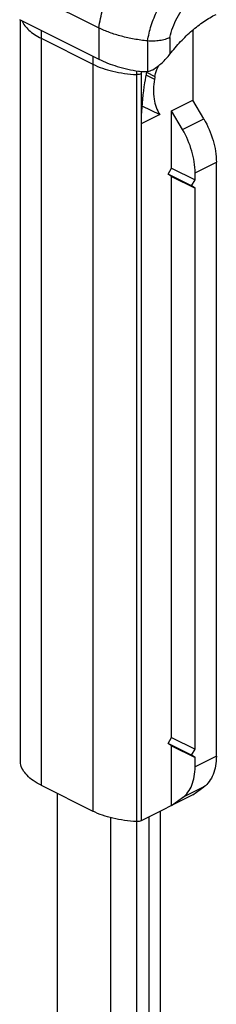
# Model space of a CAD drawing. Units: millimetres. Extents: x 717 to 1558, y -117 to 477.
# Drawn here: x 923 to 939, y 326 to 407 of the extents above; entities that cross this region are included whole.
import ezdxf

# ---------------------------------------------------------------- set-up
doc = ezdxf.new("R2010")
doc.units = ezdxf.units.MM
doc.header["$LTSCALE"] = 32.67
doc.layers.get('0').update_dxf_attribs({"linetype": 'CONTINUOUS'})

msp = doc.modelspace()

# ---------------------------------------------------------------- linework, layer by layer
at = {"color": 7, "linetype": 'Continuous'}
for p, q in [((922.58, 409.984), (929.169, 406.69)), ((922.58, 407.385), (929.169, 404.091)), ((922.639, 345.747), (922.639, 407.356)), ((936.976, 406.522), (936.976, 400.71)), ((932.733, 400.235), (934.219, 399.505)), ((935.208, 399.826), (936.976, 400.71)), ((937.885, 399.143), (936.976, 400.71)), ((934.219, 399.505), (932.685, 398.738)), ((935.208, 395.063), (935.208, 399.826)), ((936.117, 398.259), (935.208, 399.826)), ((934.925, 394.575), (935.208, 395.063)), ((935.208, 395.063), (937.153, 394.091)), ((938.921, 346.323), (938.921, 395.563)), ((935.208, 394.37), (934.925, 394.575)), ((936.87, 393.603), (934.925, 394.575)), ((935.208, 347.865), (935.208, 394.37)), ((935.208, 394.37), (937.153, 393.398)), ((937.153, 394.091), (937.153, 394.679)), ((936.87, 393.603), (937.153, 394.091)), ((937.153, 393.398), (936.87, 393.603)), ((937.153, 346.893), (937.153, 393.398)), ((934.925, 347.377), (935.208, 347.865)), ((935.208, 347.865), (937.153, 346.893)), ((935.208, 347.172), (934.925, 347.377)), ((936.87, 346.405), (934.925, 347.377)), ((935.208, 342.236), (935.208, 347.172)), ((935.208, 347.172), (937.153, 346.2)), ((936.87, 346.405), (937.153, 346.893)), ((937.153, 346.2), (936.87, 346.405)), ((937.153, 345.439), (937.153, 346.2)), ((922.642, 345.721), (922.639, 345.748)), ((924.367, 343.909), (928.654, 341.765)), ((936.976, 343.12), (937.885, 343.778)), ((925.698, 343.243), (925.698, 312.142)), ((936.976, 343.12), (932.685, 340.974)), ((935.208, 342.236), (936.117, 342.895)), ((930.152, 309.915), (930.152, 341.222)), ((933.334, 310.445), (933.334, 341.299)), ((934.254, 341.758), (934.254, 310.905)), ((932.274, 340.902), (932.274, 310.975))]:
    msp.add_line(p, q, dxfattribs=at)
at = {"color": 9, "linetype": 'Continuous'}
for p, q in [((922.642, 345.721), (922.642, 407.355)), ((929.169, 406.69), (929.169, 404.091)), ((924.367, 405.829), (924.367, 343.909)), ((924.367, 405.829), (928.654, 403.686)), ((935.067, 405.897), (935.067, 404.513)), ((933.213, 405.609), (933.213, 403.086)), ((928.654, 403.686), (928.654, 341.765)), ((932.28, 402.823), (932.28, 340.902)), ((932.283, 403.132), (932.283, 403.109)), ((932.685, 402.895), (932.685, 399.423)), ((933.073, 402.79), (933.781, 402.439)), ((933.116, 403.014), (933.82, 402.665)), ((936.117, 398.259), (937.885, 399.143)), ((932.685, 398.738), (932.685, 340.974)), ((937.153, 394.679), (938.921, 395.563)), ((938.921, 346.323), (937.153, 345.439)), ((937.885, 343.778), (936.117, 342.895))]:
    msp.add_line(p, q, dxfattribs=at)
for centre, radius, start, end in [((940.835, 405.824), 16.468, 177.71994, 179.98203), ((945.122, 403.681), 16.468, 177.71994, 179.98203), ((946.963, 402.822), 14.683, 178.87972, 179.99708), ((946.873, 402.895), 14.188, 179.25859, 179.99871)]:
    msp.add_arc(centre, radius, start, end, dxfattribs=at)
at = {"color": 7, "linetype": 'Continuous'}
for centre, radius, start, end in [((956.146, 398.746), 22.667, 170.04406, 170.62443), ((952.719, 398.714), 20.046, 177.97315, 179.44907), ((951.381, 398.732), 18.708, 179.46488, 179.99884), ((932.457, 399.194), 0.509, 295.00465, 296.55713)]:
    msp.add_arc(centre, radius, start, end, dxfattribs=at)
at = {"color": 9, "linetype": 'Continuous'}
for points, knots in [([(929.169, 406.69), (929.233, 407.217), (929.461, 408.286), (930.047, 409.829), (930.855, 411.282), (931.531, 412.159), (931.897, 412.559)], [0, 0, 0, 0, 0.242956, 0.49656, 0.751941, 1, 1, 1, 1]), ([(933.213, 405.609), (933.277, 406.041), (933.486, 406.912), (933.993, 408.162), (934.678, 409.327), (935.243, 410.024), (935.548, 410.34)], [0, 0, 0, 0, 0.245003, 0.499359, 0.754045, 1, 1, 1, 1]), ([(935.067, 405.897), (935.125, 406.177), (935.286, 406.737), (935.641, 407.538), (936.097, 408.282), (936.464, 408.728), (936.66, 408.931)], [0, 0, 0, 0, 0.24787, 0.50222, 0.755431, 1, 1, 1, 1]), ([(922.754, 407.298), (922.888, 406.996), (923.232, 406.575), (923.82, 406.128), (924.176, 405.925), (924.367, 405.829)], [0, 0, 0, 0, 0.447727, 0.710526, 1, 1, 1, 1]), ([(928.654, 403.686), (929.181, 403.423), (930.377, 403.024), (931.621, 402.857), (932.28, 402.823)], [0, 0, 0, 0, 0.471188, 1, 1, 1, 1]), ([(932.685, 402.895), (932.627, 402.866), (932.492, 402.827), (932.353, 402.819), (932.28, 402.823)], [0, 0, 0, 0, 0.471281, 1, 1, 1, 1])]:
    msp.add_open_spline(points, degree=3, knots=knots, dxfattribs=at)
at = {"color": 7, "linetype": 'Continuous'}
for points, knots in [([(935.067, 404.513), (935.346, 404.873), (935.926, 405.555), (936.87, 406.465), (937.857, 407.227), (938.552, 407.64), (938.901, 407.814)], [0, 0, 0, 0, 0.268171, 0.525745, 0.770262, 1, 1, 1, 1]), ([(933.213, 405.609), (932.838, 405.646), (932.104, 405.746), (931.045, 405.979), (930.065, 406.286), (929.454, 406.547), (929.169, 406.69)], [0, 0, 0, 0, 0.268769, 0.527427, 0.772214, 1, 1, 1, 1]), ([(935.067, 405.897), (934.94, 405.833), (934.659, 405.726), (934.204, 405.625), (933.715, 405.581), (933.38, 405.592), (933.213, 405.609)], [0, 0, 0, 0, 0.224351, 0.472375, 0.734801, 1, 1, 1, 1]), ([(929.169, 404.091), (929.404, 403.974), (929.902, 403.755), (930.985, 403.386), (931.848, 403.198), (932.442, 403.108)], [0, 0, 0, 0, 0.230141, 0.475009, 1, 1, 1, 1]), ([(933.644, 403.228), (933.78, 403.31), (934.045, 403.491), (934.415, 403.801), (934.759, 404.141), (934.969, 404.386), (935.067, 404.513)], [0, 0, 0, 0, 0.247198, 0.498974, 0.751352, 1, 1, 1, 1]), ([(933.213, 403.086), (933.289, 403.095), (933.438, 403.126), (933.579, 403.189), (933.644, 403.228)], [0, 0, 0, 0, 0.499397, 1, 1, 1, 1]), ([(933.82, 402.665), (933.834, 402.744), (933.905, 403.062), (934.031, 403.369), (934.15, 403.585)], [0, 0, 0, 0, 0.243099, 1, 1, 1, 1]), ([(932.442, 403.108), (932.505, 403.098), (932.761, 403.066), (933.022, 403.063), (933.213, 403.086)], [0, 0, 0, 0, 0.250917, 1, 1, 1, 1]), ([(933.124, 403.078), (933.062, 402.769), (932.843, 401.561), (932.717, 400.335), (932.685, 399.423)], [0, 0, 0, 0, 0.256667, 1, 1, 1, 1]), ([(933.781, 402.439), (933.735, 402.157), (933.681, 401.607), (933.733, 400.601), (933.963, 399.884), (934.219, 399.505)], [0, 0, 0, 0, 0.283355, 0.545958, 1, 1, 1, 1]), ([(937.885, 399.143), (938.21, 398.582), (938.712, 397.421), (938.921, 396.167), (938.921, 395.563)], [0, 0, 0, 0, 0.51778, 1, 1, 1, 1]), ([(937.153, 394.679), (937.153, 395.283), (936.945, 396.537), (936.443, 397.698), (936.117, 398.259)], [0, 0, 0, 0, 0.48222, 1, 1, 1, 1]), ([(938.921, 346.323), (938.921, 346.051), (938.881, 345.532), (938.686, 344.812), (938.36, 344.211), (938.052, 343.9), (937.885, 343.778)], [0, 0, 0, 0, 0.286193, 0.546345, 0.782115, 1, 1, 1, 1]), ([(924.367, 343.909), (924.139, 344.023), (923.721, 344.266), (923.195, 344.705), (922.82, 345.187), (922.678, 345.546), (922.642, 345.721)], [0, 0, 0, 0, 0.296788, 0.559951, 0.791788, 1, 1, 1, 1]), ([(936.117, 342.895), (936.285, 343.016), (936.592, 343.327), (936.918, 343.928), (937.113, 344.648), (937.153, 345.167), (937.153, 345.439)], [0, 0, 0, 0, 0.217885, 0.453655, 0.713807, 1, 1, 1, 1]), ([(932.28, 340.902), (931.621, 340.936), (930.377, 341.103), (929.181, 341.502), (928.654, 341.765)], [0, 0, 0, 0, 0.528808, 1, 1, 1, 1]), ([(932.685, 340.974), (932.627, 340.945), (932.492, 340.906), (932.353, 340.898), (932.28, 340.902)], [0, 0, 0, 0, 0.471285, 1, 1, 1, 1])]:
    msp.add_open_spline(points, degree=3, knots=knots, dxfattribs=at)

doc.saveas('drawing.dxf')
